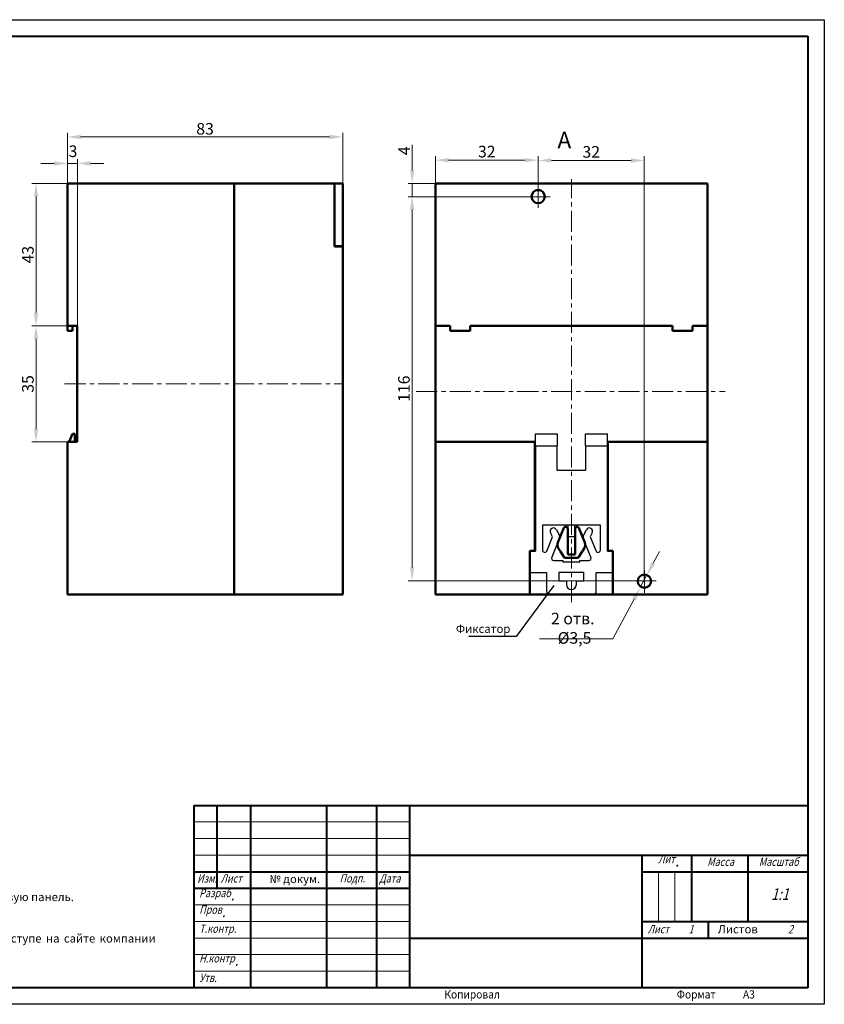
# Model space of a CAD drawing. Units: millimetres. Extents: x 2171 to 3046, y 1134 to 1431.
# Drawn here: x 2348 to 2591, y 1134 to 1431 of the extents above; entities that cross this region are included whole.
import ezdxf
from ezdxf.lldxf.tags import DXFTag

# ---------------------------------------------------------------- set-up
doc = ezdxf.new("R2010")
doc.units = ezdxf.units.MM
doc.linetypes.add('CENTER', pattern=[10.16, 6.35, -1.27, 1.27, -1.27])
for name, color, linetype, lineweight in [('help', 4, 'New Line1', 25), ('main', 5, 'Continuous', 50), ('size', 7, 'Continuous', 20), ('text', 7, 'Continuous', 20), ('ОСЕВЫЕ', 1, 'CENTER', 15)]:
    doc.layers.add(name, color=color, linetype=linetype, lineweight=lineweight)
doc.layers.add('ФОРМАТ', color=7, linetype='Continuous')
doc.layers.add('ФОРМАТ @ 1', color=7, linetype='Continuous')
doc.styles.add('GOST', font='GOST.shx', dxfattribs={"width": 0.8, "oblique": 15})
tags = doc.linetypes.add('New Line1', pattern=[0.8, 0.5, -0.3]).pattern_tags.tags
tags[6:7] = [DXFTag(74, 4), DXFTag(75, 0), DXFTag(340, '0'), DXFTag(46, 1.0), DXFTag(50, 0.0), DXFTag(44, 0.0), DXFTag(45, 0.0)]
tags[4:5] = [DXFTag(74, 4), DXFTag(75, 0), DXFTag(340, '0'), DXFTag(46, 1.0), DXFTag(50, 0.0), DXFTag(44, 0.0), DXFTag(45, 0.0)]
doc.dimstyles.new('GOST', dxfattribs={"dimscale": 0, "dimtxt": 3.5, "dimasz": 4, "dimexe": 1.25, "dimexo": 0, "dimtad": 1, "dimdec": 1, "dimrnd": 0.5, "dimtxsty": 'GOST', "dimcen": 5, "dimclrd": 256, "dimclre": 256, "dimclrt": 256, "dimadec": 1, "dimazin": 2, "dimtfac": 1, "dimtdec": 4, "dimtmove": 1, "dimatfit": 0, "dimfxl": 0, "dimtolj": 1, "dimtzin": 0, "dimlwd": -1, "dimlwe": -1, "dimarcsym": 0})
doc.dimstyles.get("Standard").update_dxf_attribs({"dimtxt": 3.5, "dimasz": 4, "dimexe": 1.25, "dimexo": 0.0625, "dimgap": 1, "dimtad": 1, "dimtoh": 1, "dimrnd": 0.5, "dimtxsty": 'GOST', "dimcen": 0.1, "dimclrd": 256, "dimclre": 256, "dimadec": 0, "dimazin": 2, "dimtfac": 1, "dimtofl": 0, "dimtmove": 0, "dimatfit": 1, "dimfxl": 0, "dimtolj": 1, "dimtzin": 0, "dimlwd": -1, "dimlwe": 20, "dimarcsym": 0})

# ---------------------------------------------------------------- blocks, each defined once
blk = doc.blocks.new('*D243')
at = {"layer": 'Defpoints', "color": 0}
for p in [(2537.36, 1263.24), (2535.33, 1259.42)]:
    blk.add_point(p, dxfattribs=at)
at = {"layer": 'size'}
for p, q in [((2539.24, 1266.77), (2541.12, 1270.3)), ((2537.36, 1263.24), (2535.33, 1259.42)), ((2527.09, 1243.94), (2533.45, 1255.89)), ((2504.94, 1243.94), (2527.09, 1243.94))]:
    blk.add_line(p, q, dxfattribs=at)
for points in [[(2538.65, 1267.09), (2539.83, 1266.46), (2537.36, 1263.24)], [(2534.04, 1255.58), (2532.86, 1256.2), (2535.33, 1259.42)]]:
    blk.add_solid(points, dxfattribs=at)
at = {"layer": 'size', "color": 0, "linetype": 'ByBlock', "lineweight": -2, "insert": (2515.52, 1247.17), "char_height": 3.5, "attachment_point": 5, "style": 'GOST'}
blk.add_mtext('\\A1;2 отв.  {\\Q0;%%C}3,5', dxfattribs=at)
blk = doc.blocks.new('*D249')
at = {"layer": 'Defpoints', "color": 0}
for p in [(2445.66, 1395.36), (2362.66, 1381.36), (2445.66, 1381.32)]:
    blk.add_point(p, dxfattribs=at)
at = {"layer": 'size'}
for p, q in [((2362.66, 1381.36), (2362.66, 1396.61)), ((2445.66, 1381.32), (2445.66, 1396.61)), ((2366.66, 1395.36), (2441.66, 1395.36))]:
    blk.add_line(p, q, dxfattribs=at)
for points in [[(2366.66, 1396.03), (2366.66, 1394.69), (2362.66, 1395.36)], [(2441.66, 1394.69), (2441.66, 1396.03), (2445.66, 1395.36)]]:
    blk.add_solid(points, dxfattribs=at)
at = {"layer": 'size', "linetype": 'ByBlock', "insert": (2404.16, 1397.81), "char_height": 3.5, "attachment_point": 5, "style": 'GOST'}
blk.add_mtext('\\A1;83', dxfattribs=at)
blk = doc.blocks.new('*D250')
at = {"layer": 'Defpoints', "color": 0}
for p in [(2365.66, 1387.36), (2362.66, 1338.36), (2365.66, 1338.36)]:
    blk.add_point(p, dxfattribs=at)
at = {"layer": 'size'}
for p, q in [((2358.66, 1387.36), (2354.66, 1387.36)), ((2362.66, 1338.36), (2362.66, 1388.61)), ((2362.66, 1387.36), (2365.66, 1387.36)), ((2365.66, 1338.36), (2365.66, 1388.61)), ((2369.66, 1387.36), (2373.66, 1387.36))]:
    blk.add_line(p, q, dxfattribs=at)
for points in [[(2358.66, 1386.69), (2358.66, 1388.03), (2362.66, 1387.36)], [(2369.66, 1388.03), (2369.66, 1386.69), (2365.66, 1387.36)]]:
    blk.add_solid(points, dxfattribs=at)
at = {"layer": 'size', "linetype": 'ByBlock', "insert": (2364.35, 1391.05), "char_height": 3.5, "attachment_point": 5, "style": 'GOST'}
blk.add_mtext('\\A1;3', dxfattribs=at)
blk = doc.blocks.new('*D254')
at = {"layer": 'Defpoints', "color": 0}
for p in [(2362.66, 1381.36), (2353.2, 1338.36), (2365.66, 1338.36)]:
    blk.add_point(p, dxfattribs=at)
at = {"layer": 'size'}
for p, q in [((2362.66, 1381.36), (2351.95, 1381.36)), ((2353.2, 1377.36), (2353.2, 1342.36)), ((2365.66, 1338.36), (2351.95, 1338.36))]:
    blk.add_line(p, q, dxfattribs=at)
for points in [[(2353.86, 1377.36), (2352.53, 1377.36), (2353.2, 1381.36)], [(2352.53, 1342.36), (2353.86, 1342.36), (2353.2, 1338.36)]]:
    blk.add_solid(points, dxfattribs=at)
at = {"layer": 'size', "linetype": 'ByBlock', "insert": (2350.75, 1359.86), "char_height": 3.5, "attachment_point": 5, "rotation": 90, "style": 'GOST'}
blk.add_mtext('\\A1;43', dxfattribs=at)
blk = doc.blocks.new('*D255')
at = {"layer": 'Defpoints', "color": 0}
for p in [(2353.2, 1338.36), (2365.66, 1338.36), (2365.66, 1303.36)]:
    blk.add_point(p, dxfattribs=at)
at = {"layer": 'size'}
for p, q in [((2365.66, 1338.36), (2351.95, 1338.36)), ((2353.2, 1307.36), (2353.2, 1334.36)), ((2365.66, 1303.36), (2351.95, 1303.36))]:
    blk.add_line(p, q, dxfattribs=at)
for points in [[(2353.86, 1334.36), (2352.53, 1334.36), (2353.2, 1338.36)], [(2352.53, 1307.36), (2353.86, 1307.36), (2353.2, 1303.36)]]:
    blk.add_solid(points, dxfattribs=at)
at = {"layer": 'size', "linetype": 'ByBlock', "insert": (2350.75, 1320.86), "char_height": 3.5, "attachment_point": 5, "rotation": 90, "style": 'GOST'}
blk.add_mtext('\\A1;35', dxfattribs=at)
blk = doc.blocks.new('*D258')
at = {"layer": 'Defpoints', "color": 0}
for p in [(2504.56, 1388.36), (2473.58, 1381.36), (2504.56, 1377.33)]:
    blk.add_point(p, dxfattribs=at)
at = {"layer": 'size'}
for p, q in [((2473.58, 1381.36), (2473.58, 1389.61)), ((2477.58, 1388.36), (2500.56, 1388.36)), ((2504.56, 1377.33), (2504.56, 1389.61))]:
    blk.add_line(p, q, dxfattribs=at)
for points in [[(2477.58, 1389.03), (2477.58, 1387.69), (2473.58, 1388.36)], [(2500.56, 1387.69), (2500.56, 1389.03), (2504.56, 1388.36)]]:
    blk.add_solid(points, dxfattribs=at)
at = {"layer": 'size', "linetype": 'ByBlock', "insert": (2489.07, 1390.94), "char_height": 3.5, "attachment_point": 5, "style": 'GOST'}
blk.add_mtext('\\A1;32', dxfattribs=at)
blk = doc.blocks.new('*D265')
at = {"layer": 'Defpoints', "color": 0}
for p in [(2536.56, 1388.27), (2504.56, 1377.33), (2536.56, 1261.19)]:
    blk.add_point(p, dxfattribs=at)
at = {"layer": 'size'}
for p, q in [((2504.56, 1377.33), (2504.56, 1389.52)), ((2508.56, 1388.27), (2532.56, 1388.27)), ((2536.56, 1261.19), (2536.56, 1389.52))]:
    blk.add_line(p, q, dxfattribs=at)
for points in [[(2508.56, 1388.94), (2508.56, 1387.61), (2504.56, 1388.27)], [(2532.56, 1387.61), (2532.56, 1388.94), (2536.56, 1388.27)]]:
    blk.add_solid(points, dxfattribs=at)
at = {"layer": 'size', "linetype": 'ByBlock', "insert": (2520.56, 1390.86), "char_height": 3.5, "attachment_point": 5, "style": 'GOST'}
blk.add_mtext('\\A1;32', dxfattribs=at)
blk = doc.blocks.new('*D269')
at = {"layer": 'Defpoints', "color": 0}
for p in [(2466.58, 1381.36), (2473.58, 1381.36), (2504.56, 1377.33)]:
    blk.add_point(p, dxfattribs=at)
at = {"layer": 'size'}
for p, q in [((2466.58, 1385.36), (2466.58, 1393.02)), ((2473.58, 1381.36), (2465.33, 1381.36)), ((2466.58, 1377.33), (2466.58, 1381.36)), ((2504.56, 1377.33), (2465.33, 1377.33)), ((2466.58, 1373.33), (2466.58, 1369.33))]:
    blk.add_line(p, q, dxfattribs=at)
for points in [[(2465.91, 1385.36), (2467.24, 1385.36), (2466.58, 1381.36)], [(2467.24, 1373.33), (2465.91, 1373.33), (2466.58, 1377.33)]]:
    blk.add_solid(points, dxfattribs=at)
at = {"layer": 'size', "linetype": 'ByBlock', "insert": (2464.2, 1391.19), "char_height": 3.5, "attachment_point": 5, "rotation": 90, "style": 'GOST'}
blk.add_mtext('\\A1;4', dxfattribs=at)
blk = doc.blocks.new('*D274')
at = {"layer": 'Defpoints', "color": 0}
for p in [(2504.56, 1377.33), (2466.58, 1261.51), (2536.56, 1261.51)]:
    blk.add_point(p, dxfattribs=at)
at = {"layer": 'size'}
for p, q in [((2504.56, 1377.33), (2465.33, 1377.33)), ((2466.58, 1373.33), (2466.58, 1265.51)), ((2536.56, 1261.51), (2465.33, 1261.51))]:
    blk.add_line(p, q, dxfattribs=at)
for points in [[(2467.24, 1373.33), (2465.91, 1373.33), (2466.58, 1377.33)], [(2465.91, 1265.51), (2467.24, 1265.51), (2466.58, 1261.51)]]:
    blk.add_solid(points, dxfattribs=at)
at = {"layer": 'size', "linetype": 'ByBlock', "insert": (2464.1, 1319.42), "char_height": 3.5, "attachment_point": 5, "rotation": 90, "style": 'GOST'}
blk.add_mtext('\\A1;116', dxfattribs=at)

msp = doc.modelspace()

# ---------------------------------------------------------------- linework, layer by layer
at = {"layer": 'help', "linetype": 'ByBlock', "lineweight": -2, "ltscale": 2}
for p, q in [((2509.25, 1260.029), (2497.959, 1244.633)), ((2497.959, 1244.633), (2483.666, 1244.633))]:
    msp.add_line(p, q, dxfattribs=at)
at = {"layer": 'main'}
for p, q in [((2362.656, 1381.359), (2362.656, 1338.359)), ((2412.956, 1381.359), (2362.656, 1381.359)), ((2443.156, 1381.359), (2412.956, 1381.359)), ((2412.956, 1381.359), (2412.956, 1257.359)), ((2443.156, 1381.359), (2443.156, 1362.359)), ((2445.156, 1381.319), (2443.156, 1381.319)), ((2443.156, 1381.319), (2443.156, 1362.369)), ((2445.156, 1381.319), (2445.656, 1381.319)), ((2445.656, 1381.319), (2445.656, 1362.369)), ((2473.577, 1381.359), (2555.577, 1381.359)), ((2473.577, 1338.359), (2473.577, 1381.359)), ((2555.577, 1381.359), (2555.577, 1338.359)), ((2504.777, 1379.349), (2504.378, 1379.349)), ((2445.156, 1362.369), (2443.156, 1362.369)), ((2443.156, 1362.359), (2445.156, 1362.359)), ((2445.656, 1362.369), (2445.156, 1362.369)), ((2445.156, 1362.359), (2445.656, 1362.359)), ((2445.656, 1362.369), (2445.656, 1362.359)), ((2445.656, 1362.359), (2445.656, 1257.359)), ((2365.656, 1338.359), (2362.656, 1338.359)), ((2362.656, 1336.859), (2362.656, 1338.359)), ((2364.156, 1336.859), (2362.656, 1336.859)), ((2364.156, 1336.859), (2364.156, 1338.359)), ((2365.656, 1303.359), (2365.656, 1338.359)), ((2478.077, 1338.359), (2473.577, 1338.359)), ((2473.577, 1338.359), (2473.577, 1303.359)), ((2478.077, 1336.859), (2478.077, 1338.359)), ((2484.077, 1336.859), (2478.077, 1336.859)), ((2545.077, 1338.359), (2484.077, 1338.359)), ((2484.077, 1336.859), (2484.077, 1338.359)), ((2545.077, 1336.859), (2545.077, 1338.359)), ((2551.077, 1336.859), (2545.077, 1336.859)), ((2551.077, 1336.859), (2551.077, 1338.359)), ((2555.577, 1338.359), (2551.077, 1338.359)), ((2555.577, 1303.359), (2555.577, 1338.359)), ((2363.152, 1303.359), (2364.156, 1305.781)), ((2364.156, 1305.781), (2364.856, 1305.781)), ((2364.856, 1305.781), (2364.856, 1303.359)), ((2362.656, 1303.359), (2362.656, 1257.359)), ((2365.656, 1303.359), (2362.656, 1303.359)), ((2473.577, 1303.359), (2503.577, 1303.359)), ((2473.577, 1257.359), (2473.577, 1303.359)), ((2503.577, 1303.359), (2503.577, 1270.559)), ((2525.577, 1270.559), (2525.577, 1303.359)), ((2525.577, 1303.359), (2555.577, 1303.359)), ((2555.577, 1303.359), (2555.577, 1257.359)), ((2503.577, 1270.559), (2502.077, 1270.559)), ((2502.077, 1270.559), (2502.077, 1257.359)), ((2502.077, 1270.459), (2502.077, 1263.959)), ((2527.077, 1270.559), (2525.577, 1270.559)), ((2527.077, 1257.359), (2527.077, 1270.559)), ((2527.077, 1263.959), (2527.077, 1270.459)), ((2412.956, 1257.359), (2362.656, 1257.359)), ((2445.156, 1257.359), (2412.956, 1257.359)), ((2435.656, 1257.359), (2435.656, 1257.319)), ((2436.499, 1257.319), (2435.656, 1257.319)), ((2443.155, 1257.319), (2436.499, 1257.319)), ((2443.155, 1257.359), (2443.155, 1257.319)), ((2445.156, 1257.319), (2443.155, 1257.319)), ((2445.656, 1257.359), (2445.156, 1257.359)), ((2445.656, 1257.319), (2445.156, 1257.319)), ((2445.656, 1257.359), (2445.656, 1257.319)), ((2473.577, 1257.319), (2473.577, 1257.359)), ((2502.077, 1257.359), (2473.577, 1257.359)), ((2475.077, 1257.319), (2473.577, 1257.319)), ((2541.281, 1257.319), (2475.077, 1257.319)), ((2502.077, 1257.359), (2508.077, 1257.359)), ((2521.077, 1257.359), (2527.077, 1257.359)), ((2555.577, 1257.359), (2527.077, 1257.359)), ((2541.281, 1257.359), (2541.281, 1257.319)), ((2542.861, 1257.319), (2541.281, 1257.319)), ((2543.801, 1257.319), (2542.861, 1257.319)), ((2547.186, 1257.319), (2543.801, 1257.319)), ((2548.174, 1257.319), (2547.186, 1257.319)), ((2549.227, 1257.319), (2548.174, 1257.319)), ((2549.227, 1257.359), (2549.227, 1257.319))]:
    msp.add_line(p, q, dxfattribs=at)
at = {"layer": 'main', "linetype": 'New Line1', "lineweight": -2, "ltscale": 5}
for p, q in [((2503.727, 1302.161), (2503.727, 1305.781)), ((2503.727, 1305.781), (2510.277, 1305.781)), ((2510.277, 1305.781), (2510.277, 1302.161)), ((2518.877, 1305.781), (2525.427, 1305.781)), ((2518.877, 1302.161), (2518.877, 1305.781)), ((2525.427, 1302.161), (2525.427, 1305.781)), ((2503.727, 1302.161), (2503.727, 1270.459)), ((2503.727, 1302.161), (2510.277, 1302.161)), ((2510.277, 1294.781), (2510.277, 1302.161)), ((2518.877, 1302.161), (2518.877, 1294.781)), ((2518.877, 1302.161), (2525.427, 1302.161)), ((2525.427, 1270.459), (2525.427, 1302.161)), ((2518.877, 1294.781), (2510.277, 1294.781)), ((2523.327, 1278.259), (2505.827, 1278.259)), ((2505.827, 1278.259), (2505.827, 1270.759)), ((2513.577, 1274.859), (2513.577, 1278.259)), ((2515.577, 1274.859), (2515.577, 1278.259)), ((2523.327, 1270.759), (2523.327, 1278.259)), ((2507.146, 1270.434), (2508.916, 1274.758)), ((2508.916, 1274.758), (2508.293, 1275.942)), ((2510.985, 1274.317), (2508.697, 1268.619)), ((2510.062, 1276.875), (2510.953, 1275.184)), ((2513.577, 1274.859), (2515.577, 1274.859)), ((2520.457, 1268.619), (2518.169, 1274.317)), ((2518.201, 1275.184), (2519.092, 1276.875)), ((2520.861, 1275.942), (2520.237, 1274.758)), ((2520.237, 1274.758), (2522.008, 1270.434)), ((2515.693, 1270.276), (2515.693, 1270.447)), ((2509.317, 1267.594), (2512.027, 1267.594)), ((2512.027, 1267.594), (2512.027, 1267.195)), ((2512.027, 1267.195), (2517.127, 1267.195)), ((2517.127, 1267.195), (2517.127, 1267.594)), ((2517.127, 1267.594), (2519.837, 1267.594)), ((2502.077, 1263.959), (2507.077, 1263.959)), ((2507.077, 1263.959), (2507.077, 1258.359)), ((2518.327, 1263.959), (2510.827, 1263.959)), ((2510.827, 1263.959), (2510.827, 1261.459)), ((2518.327, 1261.459), (2518.327, 1263.959)), ((2522.077, 1263.959), (2527.077, 1263.959)), ((2522.077, 1258.359), (2522.077, 1263.959)), ((2510.827, 1261.459), (2513.077, 1261.459)), ((2513.077, 1261.459), (2513.077, 1260.359)), ((2516.077, 1261.459), (2518.327, 1261.459)), ((2516.077, 1260.359), (2516.077, 1261.459)), ((2508.077, 1257.359), (2521.077, 1257.359))]:
    msp.add_line(p, q, dxfattribs=at)
at = {"layer": 'main', "linetype": 'CENTER', "lineweight": -2}
for p, q in [((2503.727, 1302.581), (2503.577, 1302.581)), ((2525.427, 1302.581), (2525.577, 1302.581))]:
    msp.add_line(p, q, dxfattribs=at)
at = {"layer": 'main', "ltscale": 5}
for p, q in [((2512.306, 1277.41), (2510.534, 1273.024)), ((2513.462, 1270.359), (2513.462, 1277.186)), ((2515.693, 1277.186), (2515.693, 1270.447)), ((2518.621, 1273.024), (2516.849, 1277.41)), ((2510.71, 1271.186), (2511.248, 1270.359)), ((2517.965, 1270.447), (2518.444, 1271.186)), ((2511.248, 1270.359), (2512.333, 1268.688)), ((2516.608, 1268.359), (2512.546, 1268.359)), ((2513.462, 1269.459), (2513.462, 1270.359)), ((2515.693, 1269.459), (2513.462, 1269.459)), ((2515.693, 1270.276), (2515.693, 1269.459)), ((2516.822, 1268.688), (2517.853, 1270.276))]:
    msp.add_line(p, q, dxfattribs=at)
at = {"layer": 'main', "linetype": 'CENTER', "lineweight": -2, "ltscale": 5}
for p, q in [((2502.077, 1270.459), (2503.727, 1270.459)), ((2525.427, 1270.459), (2527.077, 1270.459))]:
    msp.add_line(p, q, dxfattribs=at)
at = {"layer": 'main', "ltscale": 5, "flags": 128}
for points in [[(2512.546, 1268.359), (2512.54, 1268.37), (2512.52, 1268.4), (2512.488, 1268.45), (2512.445, 1268.516), (2512.392, 1268.597), (2512.333, 1268.688)], [(2516.822, 1268.688), (2516.763, 1268.597), (2516.71, 1268.516), (2516.667, 1268.45), (2516.635, 1268.4), (2516.615, 1268.37), (2516.608, 1268.359)]]:
    msp.add_lwpolyline(points, dxfattribs=at)
at = {"layer": 'main', "lineweight": -2, "ltscale": 5, "flags": 128}
msp.add_lwpolyline([(2517.965, 1270.447), (2517.927, 1270.389), (2517.89, 1270.332), (2517.853, 1270.276)], dxfattribs=at)
at = {"layer": 'main'}
for centre in [(2504.577, 1377.359), (2536.577, 1261.359)]:
    msp.add_circle(centre, 2, dxfattribs=at)
at = {"layer": 'main', "linetype": 'New Line1', "lineweight": -2, "ltscale": 5}
for centre, radius, start, end in [((2509.177, 1276.408), 1, 27.79203, 207.79203), ((2519.976, 1276.408), 1, 332.20797, 152.20797), ((2510.068, 1274.718), 1, 336.41483, 27.79203), ((2519.085, 1274.718), 1, 152.20797, 203.58517), ((2506.527, 1270.759), 0.7, 180, 332.30013), ((2509.317, 1268.294), 0.7, 152.30013, 270), ((2519.837, 1268.294), 0.7, 270, 27.69987), ((2522.627, 1270.759), 0.7, 207.69987, 0), ((2514.577, 1260.359), 1.5, 180, 0), ((2508.077, 1258.359), 1, 180, 270), ((2521.077, 1258.359), 1, 270, 0)]:
    msp.add_arc(centre, radius, start, end, dxfattribs=at)
at = {"layer": 'main', "ltscale": 5}
for centre, radius, start, end in [((2512.862, 1277.186), 0.6, 359.99996, 157.99992), ((2516.293, 1277.186), 0.6, 22.00008, 180.00004), ((2512.387, 1272.275), 1.999, 157.99871, 213.0013), ((2516.768, 1272.275), 1.999, 326.9987, 22.00129)]:
    msp.add_arc(centre, radius, start, end, dxfattribs=at)
at = {"layer": 'ОСЕВЫЕ'}
for p, q in [((2514.577, 1254.993), (2514.577, 1382.666)), ((2361.826, 1320.859), (2445.656, 1320.859)), ((2467.793, 1318.625), (2560.939, 1318.625))]:
    msp.add_line(p, q, dxfattribs=at)
at = {"layer": 'ОСЕВЫЕ', "ltscale": 5}
for p, q in [((2504.558, 1373.936), (2504.558, 1380.718)), ((2500.958, 1377.318), (2508.158, 1377.318)), ((2536.563, 1257.8), (2536.563, 1264.582)), ((2532.963, 1261.507), (2540.163, 1261.507))]:
    msp.add_line(p, q, dxfattribs=at)
at = {"layer": 'ФОРМАТ', "linetype": 'ByBlock', "ltscale": 5}
for p, q in [((2170.806, 1430.729), (2590.806, 1430.729)), ((2590.806, 1430.729), (2590.806, 1133.729)), ((2590.806, 1133.729), (2170.806, 1133.729))]:
    msp.add_line(p, q, dxfattribs=at)
at = {"layer": 'ФОРМАТ', "linetype": 'ByBlock', "lineweight": 40, "ltscale": 5}
for p, q in [((2178.806, 1425.729), (2585.806, 1425.729)), ((2585.806, 1425.729), (2585.806, 1138.729)), ((2585.806, 1138.729), (2178.806, 1138.729))]:
    msp.add_line(p, q, dxfattribs=at)
at = {"layer": 'ФОРМАТ', "linetype": 'Continuous', "lineweight": 40}
for p, q in [((2400.806, 1193.729), (2585.806, 1193.729)), ((2400.806, 1193.729), (2400.806, 1138.729)), ((2407.806, 1168.729), (2407.806, 1193.729)), ((2417.806, 1193.729), (2417.806, 1138.729)), ((2440.806, 1193.729), (2440.806, 1138.729)), ((2455.806, 1193.729), (2455.806, 1138.729)), ((2465.806, 1193.729), (2465.806, 1138.729)), ((2465.806, 1178.729), (2585.806, 1178.729)), ((2535.806, 1178.729), (2535.806, 1138.729)), ((2550.806, 1178.729), (2550.806, 1158.729)), ((2567.806, 1178.729), (2567.806, 1158.729)), ((2400.806, 1173.729), (2465.806, 1173.729)), ((2535.806, 1173.729), (2585.806, 1173.729)), ((2400.806, 1168.729), (2465.806, 1168.729)), ((2535.806, 1158.729), (2585.806, 1158.729)), ((2555.806, 1158.729), (2555.806, 1153.729)), ((2465.806, 1153.729), (2585.806, 1153.729))]:
    msp.add_line(p, q, dxfattribs=at)
at = {"layer": 'ФОРМАТ', "linetype": 'Continuous', "lineweight": 0}
for p, q in [((2400.806, 1188.729), (2465.806, 1188.729)), ((2400.806, 1183.729), (2465.806, 1183.729)), ((2400.806, 1178.729), (2465.806, 1178.729)), ((2540.806, 1173.729), (2540.806, 1158.729)), ((2545.806, 1173.729), (2545.806, 1158.729)), ((2400.806, 1163.729), (2465.806, 1163.729)), ((2400.806, 1158.729), (2465.806, 1158.729)), ((2400.806, 1153.729), (2465.806, 1153.729)), ((2400.806, 1148.729), (2465.806, 1148.729)), ((2400.806, 1143.729), (2465.806, 1143.729))]:
    msp.add_line(p, q, dxfattribs=at)

# ---------------------------------------------------------------- texts
at = {"layer": 'help', "linetype": 'ByBlock', "lineweight": -2, "ltscale": 2, "insert": (2496.184, 1248.246), "char_height": 2.5, "width": 24.13787, "attachment_point": 3, "style": 'GOST'}
msp.add_mtext('Фиксатор', dxfattribs=at)
at = {"layer": 'text', "linetype": 'ByBlock', "ltscale": 5, "attachment_point": 1, "style": 'GOST'}
for s, insert, char_height, width in [('А', (2510.379, 1396.948), 5, 5.84295), ('\\pxqj;{\\FCS_Gost2304|c0;               зона вентиляции\\P               зона подключения проводов\\P1. Размеры для справок.\\P\\pq*;2. Неуказанные предельные отклонения размеров: \\L+\\lIT12/2.\\P3. Прибор предназначен для установки на рейку монтажную ТН-35 или на щитовую панель. \\P\\pqj;4. Для охлаждения прибора предусмотрена перфорация сверху и снизу.\\P   4.1. Максимально допустимая температура окружающей среды: + 55%%dС.\\P5. 3D модель данного прибора представлена для скачивания в свободном доступе на сайте компании "ОВЕН" в формате *.STEP.}', (2210.568, 1184.028), 2.5, 178.68119)]:
    msp.add_mtext(s, dxfattribs=dict(at, insert=insert, char_height=char_height, width=width))
at = {"layer": 'ФОРМАТ', "attachment_point": 1, "style": 'GOST'}
for s, insert, char_height in [('{\\Q15;\\W0.8;Лит\\H1.4x;\\W0.965;.}', (2540.737, 1178.771), 2.5), ('{\\Q15;\\W0.8;Масса}', (2555.524, 1177.977), 2.5), ('{\\Q15;\\W0.8;Масштаб}', (2571.078, 1177.977), 2.5), ('{\\Q15;\\W0.784;Изм.}', (2401.777, 1172.956), 2.5), ('{\\Q15;\\W0.8;Лист}', (2408.84, 1172.956), 2.5), ('{\\Q15;\\W0.8;Подп.}', (2444.695, 1172.977), 2.5), ('{\\Q15;\\W0.8;Дата}', (2456.638, 1172.956), 2.5), ('{\\Q15;\\W0.8;Разраб\\H1.4x;.}', (2402.393, 1168.544), 2.5), ('{\\Q15;\\W0.8;1:1}', (2574.784, 1168.696), 3.5), ('{\\Q15;\\W0.8;Пров\\H1.4x;.}', (2402.393, 1163.544), 2.5), ('{\\Q15;\\W0.8;Т.контр\\W0.965;.}', (2402.393, 1157.796), 2.5), ('{\\Q15;\\W0.8;Лист}', (2537.586, 1157.635), 2.5), ('{\\Q15;\\W0.8;1}', (2549.883, 1157.614), 2.5), ('{Листов}', (2558.722, 1157.635), 2.5), ('{\\Q15;\\W0.8;2}', (2579.883, 1157.614), 2.5), ('{\\Q15;\\W0.8;Н.контр\\H1.4x;.}', (2402.393, 1148.844), 2.5), ('{\\Q15;\\W0.8;Утв.}', (2402.393, 1142.977), 2.5), ('{\\W0.9;Копировал}', (2476.306, 1137.977), 2.5), ('{\\W0.9;Формат}', (2546.306, 1137.977), 2.5), ('{\\W0.9;A3}', (2566.306, 1137.956), 2.5)]:
    msp.add_mtext(s, dxfattribs=dict(at, insert=insert, char_height=char_height))
at = {"layer": 'ФОРМАТ @ 1', "insert": (2423.554, 1172.79), "char_height": 3.5, "attachment_point": 1, "style": 'GOST'}
msp.add_mtext('{\\H0.71429x;\\FGost|c0;№ докум\\W0.965;.}', dxfattribs=at)

# ---------------------------------------------------------------- dimensions: what is measured, and where the dimension line sits
at = {"layer": 'size'}
for base, p1, p2, picture, middle in [((2445.656, 1395.359), (2362.656, 1381.359), (2445.656, 1381.319), '*D249', (2404.156, 1397.807)), ((2536.563, 1388.273), (2504.558, 1377.327), (2536.563, 1261.191), '*D265', (2520.561, 1390.856))]:
    dim = msp.add_linear_dim(base=base, p1=p1, p2=p2, dimstyle='GOST', override={"dimscale": 1, "dimlfac": 1, "dimtxsty": 'GOST', "dimsah": 1, "dimtolj": 1}, dxfattribs=at)
    dim.commit()
    dim.dimension.update_dxf_attribs({"geometry": picture, "text_midpoint": middle})
dim = msp.add_linear_dim(base=(2365.656, 1387.359), p1=(2362.656, 1338.359), p2=(2365.656, 1338.359), dimstyle='GOST', override={"dimscale": 1, "dimlfac": 1, "dimtxsty": 'GOST', "dimsah": 1, "dimtolj": 1}, dxfattribs=at)
dim.commit()
dim.dimension.update_dxf_attribs({"geometry": '*D250', "text_midpoint": (2364.345, 1388.599), "dimtype": 160})
for base, p1, p2, override, picture, middle in [((2466.577, 1381.359), (2504.558, 1377.327), (2473.577, 1381.359), {"dimscale": 1, "dimlfac": 1, "dimtxsty": 'GOST', "dimsah": 1, "dimtmove": 0, "dimtolj": 1}, '*D269', (2464.202, 1391.188)), ((2353.197, 1338.359), (2362.656, 1381.359), (2365.656, 1338.359), {"dimscale": 1, "dimlfac": 1, "dimtxsty": 'GOST', "dimsah": 1, "dimtolj": 1}, '*D254', (2350.749, 1359.859)), ((2466.577, 1261.507), (2504.558, 1377.327), (2536.563, 1261.507), {"dimscale": 1, "dimlfac": 1, "dimtxsty": 'GOST', "dimsah": 1, "dimtolj": 1}, '*D274', (2464.101, 1319.417)), ((2353.197, 1338.359), (2365.656, 1303.359), (2365.656, 1338.359), {"dimscale": 1, "dimlfac": 1, "dimtxsty": 'GOST', "dimsah": 1, "dimtolj": 1}, '*D255', (2350.749, 1320.859))]:
    dim = msp.add_linear_dim(base=base, p1=p1, p2=p2, angle=90, dimstyle='GOST', override=override, dxfattribs=at)
    dim.commit()
    dim.dimension.update_dxf_attribs({"geometry": picture, "text_midpoint": middle})
dim = msp.add_linear_dim(base=(2504.558, 1388.359), p1=(2473.577, 1381.359), p2=(2504.558, 1377.327), text='32', dimstyle='GOST', override={"dimscale": 1, "dimlfac": 1, "dimtxsty": 'GOST', "dimsah": 1, "dimtolj": 1}, dxfattribs=at)
dim.commit()
dim.dimension.update_dxf_attribs({"geometry": '*D258', "text_midpoint": (2489.068, 1390.942)})
at = {"layer": 'size', "linetype": 'ByBlock', "lineweight": -2}
dim = msp.add_diameter_dim_2p(p1=(2537.363, 1263.242), p2=(2535.329, 1259.422), text='2 отв.  {\\Q0;%%C}3,5', dimstyle='Standard', override={"dimscale": 1, "dimlfac": 1, "dimtxsty": 'GOST', "dimsah": 1, "dimse1": 1, "dimse2": 1, "dimtofl": 1, "dimtmove": 1, "dimtolj": 1}, dxfattribs=at)
dim.commit()
dim.dimension.update_dxf_attribs({"geometry": '*D243', "text_midpoint": (2527.087, 1243.939), "dimtype": 163})

doc.saveas('drawing.dxf')
